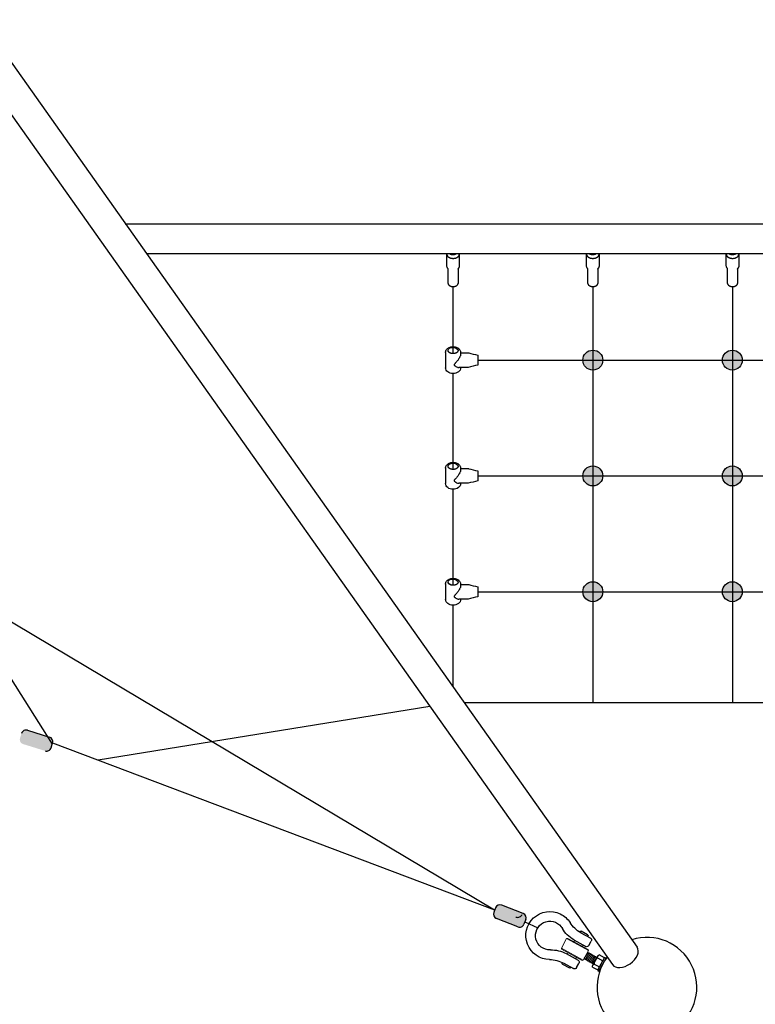
# Model space of a CAD drawing. Extents: x -265793 to 829, y -9054 to 54830.
# Drawn here: x -14937 to -13463, y -7299 to -5325 of the extents above; entities that cross this region are included whole.
import ezdxf

# ---------------------------------------------------------------- set-up
doc = ezdxf.new("R2010")
doc.units = 0
doc.layers.get('0').update_dxf_attribs({"linetype": 'CONTINUOUS'})
doc.layers.add('MAKE2D VISIBLE LINES', color=7, linetype='CONTINUOUS')

# ---------------------------------------------------------------- blocks, each defined once
blk = doc.blocks.new('802샤클부')
for p, q in [((34005.62757063539, -15441.50500494229), (34005.62757063539, -15438.30500494229)), ((34005.62757063539, -15438.30500494229), (34035.62757063539, -15438.30500494229)), ((34035.62757063539, -15441.50500494229), (34005.62757063539, -15441.50500494229)), ((34006.77093063539, -15453.43244494229), (34006.77093063539, -15441.50500494229)), ((34006.77093063539, -15441.50500494229), (34034.48421063539, -15441.50500494229)), ((34006.77093063539, -15453.43244494229), (34008.62757063539, -15454.50500494229)), ((34008.62757063539, -15454.50500494229), (34032.62757063539, -15454.50500494229)), ((34013.6987706354, -15453.43244494229), (34013.6987706354, -15441.50500494229)), ((34027.55637063539, -15453.43244494229), (34027.55637063539, -15441.50500494229)), ((34032.62757063539, -15454.50500494229), (34034.48421063539, -15453.43244494229)), ((34034.48421063539, -15441.50500494229), (34034.48421063539, -15453.43244494229)), ((34035.62757063539, -15438.30500494229), (34035.62757063539, -15441.50500494229)), ((33982.54494185861, -15493.54850644829), (33982.54494185861, -15507.98515635107)), ((33985.56999207521, -15491.14239813116), (33984.95105017575, -15491.14239813116)), ((33985.57116847431, -15507.34161640338), (33985.57116847431, -15485.43370712705)), ((33990.38338510857, -15480.62149049279), (34000.0078183771, -15480.62149049279)), ((34004.82003501135, -15512.45830632251), (34004.82003501135, -15485.43370712705)), ((34036.43534153925, -15512.45830632251), (34036.43534153925, -15485.43370712705)), ((34041.24755817351, -15480.62149049279), (34050.87199144204, -15480.62149049279)), ((34055.68420807629, -15507.34161640338), (34055.68420807629, -15485.43370712705)), ((34055.68420807629, -15491.14239813116), (34056.30314997576, -15491.14239813116)), ((34058.70925829288, -15493.54850644829), (34058.70925829288, -15507.98515635107)), ((33985.49263613563, -15510.3912646682), (33984.95105017574, -15510.3912646682)), ((34055.76156401587, -15510.3912646682), (34056.30314997576, -15510.3912646682))]:
    blk.add_line(p, q)
at = {"color": 7, "lineweight": 0}
for p, q in [((34012.99791658793, -15456.49091995101), (34028.25628356357, -15455.20629212632)), ((34012.99791658793, -15459.38203839603), (34028.25628356357, -15458.09741057134)), ((34012.99791658793, -15462.27315684106), (34028.25628356357, -15460.98852901636)), ((34012.99791658793, -15465.16427528608), (34028.25628356357, -15463.87964746138)), ((34012.99791658793, -15468.0553937311), (34028.25628356357, -15466.77076590641)), ((34012.99791658793, -15470.94651217612), (34028.25628356357, -15469.66188435143)), ((34012.99791658793, -15473.83763062114), (34028.25628356357, -15472.55300279645)), ((34014.67582796176, -15476.58748285848), (34028.25628356357, -15475.44412124147))]:
    blk.add_line(p, q, dxfattribs=at)
at = {"linetype": 'Continuous', "lineweight": 0}
for p, q in [((34004.82003501135, -15491.14239813116), (34008.19865672125, -15491.14239813116)), ((34009.6900699238, -15526.30125627648), (34009.6900699238, -15476.58748285848)), ((34031.56413022771, -15526.30125627648), (34031.56413022771, -15476.58748285848)), ((34033.05554343025, -15491.14239813116), (34036.43534153925, -15491.14239813115)), ((34004.82003501135, -15510.3912646682), (34008.19865672125, -15510.3912646682)), ((34033.05554343025, -15510.3912646682), (34036.43534153925, -15510.3912646682))]:
    blk.add_line(p, q, dxfattribs=at)
at = {"color": 7, "lineweight": 0}
for points in [[(34012.71652192157, -15456.37045668247), (34013.921154607, -15455.08582885777), (34013.96162273628, -15455.0453607285), (34013.96162273628, -15454.96536558923), (34013.96162273628, -15454.88537044996), (34013.88162759701, -15454.80443419141), (34013.54736843523, -15454.50500494229)], [(34027.29257741522, -15456.57185620956), (34028.53767822993, -15455.32675539486), (34028.57814635921, -15455.24676025559), (34028.57814635921, -15455.16582399704), (34028.53767822993, -15455.08582885777), (34028.49721010065, -15455.00583371851), (34027.91658667405, -15454.50500494229)], [(34012.6760537923, -15459.22110699821), (34012.63652678231, -15459.30204325676), (34012.63652678231, -15459.38203839603), (34012.63652678231, -15459.4620335353), (34012.71652192157, -15459.50250166457)], [(34012.6760537923, -15462.11222544323), (34012.63652678231, -15462.19316170179), (34012.63652678231, -15462.27315684105), (34012.63652678231, -15462.35315198032), (34012.71652192157, -15462.3936201096)], [(34012.6760537923, -15464.96381687827), (34012.63652678231, -15465.04381201754), (34012.63652678231, -15465.1238071568), (34012.63652678231, -15465.20474341536), (34012.71652192157, -15465.28473855462)], [(34012.6760537923, -15467.85493532329), (34012.63652678231, -15467.93493046256), (34012.63652678231, -15468.01492560182), (34012.63652678231, -15468.09586186037), (34012.71652192157, -15468.17585699964)], [(34012.6760537923, -15470.74605376831), (34012.63652678231, -15470.82604890757), (34012.63652678231, -15470.90604404684), (34012.63652678231, -15470.98698030539), (34012.71652192157, -15471.02650731538)], [(34012.6760537923, -15473.59576296477), (34012.63652678231, -15473.67669922332), (34012.63652678231, -15473.75669436259), (34012.63652678231, -15473.83668950186), (34012.71652192157, -15473.87715763113)], [(34012.6760537923, -15459.22110699821), (34013.921154607, -15457.9769473028), (34013.96162273628, -15457.89601104425), (34013.96162273628, -15457.81601590498), (34013.921154607, -15457.73602076571), (34013.88068647772, -15457.65508450716), (34012.71652192157, -15456.65185134882)], [(34012.6760537923, -15462.11222544323), (34013.921154607, -15460.86806574782), (34013.96162273628, -15460.78712948927), (34013.96162273628, -15460.70713435), (34013.921154607, -15460.62713921074), (34013.88068647772, -15460.54620295218), (34012.71652192157, -15459.50250166457)], [(34012.6760537923, -15464.96381687827), (34013.921154607, -15463.71871606356), (34013.96162273628, -15463.67824793429), (34013.96162273628, -15463.59825279502), (34013.96162273628, -15463.51825765575), (34013.88068647772, -15463.4373213972), (34012.71652192157, -15462.3936201096)], [(34012.6760537923, -15467.85493532329), (34013.921154607, -15466.60983450859), (34013.96162273628, -15466.52983936932), (34013.96162273628, -15466.44890311076), (34013.921154607, -15466.3689079715), (34013.88068647772, -15466.32843984222), (34012.71652192157, -15465.28473855462)], [(34012.6760537923, -15470.74605376831), (34013.921154607, -15469.50095295361), (34013.96162273628, -15469.42095781434), (34013.96162273628, -15469.34002155579), (34013.921154607, -15469.26002641652), (34013.88068647772, -15469.18003127726), (34012.71652192157, -15468.17585699964)], [(34012.6760537923, -15473.59576296477), (34013.921154607, -15472.35160326936), (34013.96162273628, -15472.2706670108), (34013.96162273628, -15472.19067187154), (34013.921154607, -15472.11067673227), (34013.88068647772, -15472.02974047372), (34012.71652192157, -15471.02650731538)], [(34012.6760537923, -15476.48688140979), (34013.921154607, -15475.24272171438), (34013.96162273628, -15475.16178545583), (34013.96162273628, -15475.08179031656), (34013.921154607, -15475.0017951773), (34013.88068647772, -15474.92085891874), (34012.71652192157, -15473.87715763113)], [(34012.71652192157, -15456.37045668247), (34012.67699491158, -15456.41092481174), (34012.67699491158, -15456.49091995101), (34012.67699491158, -15456.57185620956), (34012.71652192157, -15456.65185134882)], [(34027.29257741522, -15456.57185620956), (34027.25305040523, -15456.65185134882), (34027.25305040523, -15456.73184648809), (34027.25305040523, -15456.81278274664), (34027.3330455445, -15456.85230975664)], [(34027.29257741522, -15459.42156540602), (34027.25305040523, -15459.50250166457), (34027.25305040523, -15459.58249680384), (34027.25305040523, -15459.66249194311), (34027.3330455445, -15459.70296007238)], [(34027.29257741522, -15462.31268385104), (34027.25305040523, -15462.3936201096), (34027.25305040523, -15462.47361524886), (34027.25305040523, -15462.55361038813), (34027.3330455445, -15462.59407851741)], [(34027.29257741522, -15465.16427528608), (34027.25305040523, -15465.24427042534), (34027.25305040523, -15465.32426556461), (34027.25305040523, -15465.40520182316), (34027.3330455445, -15465.48519696243)], [(34027.29257741522, -15468.0553937311), (34027.25305040523, -15468.13538887037), (34027.25305040523, -15468.21538400963), (34027.25305040523, -15468.29632026818), (34027.3330455445, -15468.37631540745)], [(34027.29257741522, -15470.94651217612), (34027.25305040523, -15471.02650731538), (34027.25305040523, -15471.10650245465), (34027.25305040523, -15471.1874387132), (34027.3330455445, -15471.22696572319)], [(34027.29257741522, -15473.79622137258), (34027.25305040523, -15473.87715763113), (34027.25305040523, -15473.9571527704), (34027.25305040523, -15474.03714790966), (34027.3330455445, -15474.07761603894)], [(34027.29257741522, -15459.42156540602), (34028.53767822993, -15458.17740571061), (34028.57814635921, -15458.09646945205), (34028.57814635921, -15458.01647431279), (34028.53767822993, -15457.93647917352), (34028.49721010065, -15457.85554291497), (34027.3330455445, -15456.85230975664)], [(34027.29257741522, -15462.31268385104), (34028.53767822993, -15461.06852415563), (34028.57814635921, -15460.98758789708), (34028.57814635921, -15460.90759275781), (34028.53767822993, -15460.82759761855), (34028.49721010065, -15460.74666135999), (34027.3330455445, -15459.70296007238)], [(34027.29257741522, -15465.16427528608), (34028.53767822993, -15463.91917447137), (34028.57814635921, -15463.8787063421), (34028.57814635921, -15463.79871120283), (34028.57814635921, -15463.71871606356), (34028.49721010065, -15463.63777980501), (34027.3330455445, -15462.59407851741)], [(34027.29257741522, -15468.0553937311), (34028.53767822993, -15466.81029291639), (34028.57814635921, -15466.73029777713), (34028.57814635921, -15466.64936151858), (34028.53767822993, -15466.56936637931), (34028.49721010065, -15466.52889825003), (34027.3330455445, -15465.48519696243)], [(34027.29257741522, -15470.94651217612), (34028.53767822993, -15469.70141136142), (34028.57814635921, -15469.62141622215), (34028.57814635921, -15469.5404799636), (34028.53767822993, -15469.46048482433), (34028.49721010065, -15469.38048968507), (34027.3330455445, -15468.37631540745)], [(34027.29257741522, -15473.79622137258), (34028.53767822993, -15472.55206167717), (34028.57814635921, -15472.47112541861), (34028.57814635921, -15472.39113027935), (34028.53767822993, -15472.31113514008), (34028.49721010065, -15472.23019888153), (34027.3330455445, -15471.22696572319)], [(34027.39250990912, -15476.58748285848), (34028.53767822993, -15475.44318012219), (34028.57814635921, -15475.36224386364), (34028.57814635921, -15475.28224872437), (34028.53767822993, -15475.2022535851), (34028.49721010065, -15475.12131732655), (34027.3330455445, -15474.07761603894)], [(34012.6760537923, -15476.48688140979), (34012.63652678231, -15476.56781766835), (34012.63652678231, -15476.58748285848)]]:
    blk.add_lwpolyline(points, dxfattribs=at)
at = {"linetype": 'Continuous', "lineweight": 0, "flags": 128}
blk.add_lwpolyline([(34008.19865672125, -15524.80984307394), (34009.69006992379, -15526.30125627648), (34031.56413022771, -15526.30125627648), (34033.05554343025, -15524.80984307394), (34033.05554343025, -15478.07889606101), (34031.56413022771, -15476.58748285848), (34009.69006992379, -15476.58748285848), (34008.19865672125, -15478.07889606102)], close=True, dxfattribs=at)
for centre, radius, start, end in [((34010.2348506354, -15448.37521910206), 6.129785882517282, 235.5910134984968, 304.4089865015031), ((34020.79520210031, -15430.50559037251), 24, 252.8014038224537, 269.5998061020558), ((34020.45993917047, -15430.50559037251), 24, 270.4001938979442, 287.1985961775463), ((34031.0202906354, -15448.37521910206), 6.129785882517282, 235.5910134984968, 304.4089865015031), ((33984.95105017575, -15493.54850644828), 2.40610831712995, 90, 180), ((33990.38338510857, -15485.43370712705), 4.812216634259901, 90, 180), ((34000.0078183771, -15485.43370712705), 4.812216634259901, 0, 90), ((34041.24755817351, -15485.43370712705), 4.812216634259901, 90, 180), ((34050.87199144204, -15485.43370712705), 4.812216634259901, 0, 90), ((34056.30314997576, -15493.54850644828), 2.40610831712995, 0, 90), ((33925.41846054607, -15507.34161640338), 60.15270792824876, 331.6493987503188, 0), ((33984.95105017574, -15507.98515635107), 2.40610831712995, 180, 270), ((33944.6673270831, -15512.45830632251), 60.15270792824876, 328.6603174063367, 0), ((34096.5880494675, -15512.45830632251), 60.15270792824876, 180, 211.3396825936633), ((34115.83691600454, -15507.34161640338), 60.15270792824876, 180, 208.3506012496811), ((34056.30314997576, -15507.98515635107), 2.40610831712995, 270, 0), ((34020.62768827531, -15558.71501820438), 48.03242717547389, 151.6493987503211, 356.7661122595607), ((34020.62768827531, -15558.71501820438), 28.78356063843179, 148.6603174063397, 23.39149482743287), ((34020.62768827531, -15558.71501820438), 28.78356063843347, 23.39149482743887, 31.33968259366339), ((34020.62768827531, -15558.71501820438), 48.03242717547307, 356.7661122595622, 28.35060124968112)]:
    blk.add_arc(centre, radius, start, end)

msp = doc.modelspace()

# ---------------------------------------------------------------- hatches: boundary and pattern name
h = msp.add_hatch(color=256)
edge = h.paths.add_edge_path()
edge.add_arc((-13788.74497290324, -6007.079138221983), 20, 0, 360)
h = msp.add_hatch(color=256)
edge = h.paths.add_edge_path()
edge.add_arc((-13509.17094565832, -6007.079138221983), 20, 0, 360)
h = msp.add_hatch(color=256)
edge = h.paths.add_edge_path()
edge.add_arc((-13788.74497290324, -6239.231310060359), 20, 0, 360)
h = msp.add_hatch(color=256)
edge = h.paths.add_edge_path()
edge.add_arc((-13509.17094565832, -6239.231310060359), 20, 0, 360)
h = msp.add_hatch(color=256)
edge = h.paths.add_edge_path()
edge.add_arc((-13788.74497290324, -6471.402843038293), 20, 0, 360)
h = msp.add_hatch(color=256)
edge = h.paths.add_edge_path()
edge.add_arc((-13509.17094565832, -6471.402843038293), 20, 0, 360)
h = msp.add_hatch(color=256)
edge = h.paths.add_edge_path()
edge.add_line((-14921.65010651497, -6749.111654751559), (-14877.49010256225, -6762.750552724119))
edge.add_arc((-14880.29353119698, -6771.82748986669), 9.5, -17.163399041714626, 72.83660095830248, ccw=False)
edge.add_line((-14871.21659405441, -6774.630918501414), (-14874.18001933283, -6784.225892543403))
edge.add_arc((-14883.25695647539, -6781.422463908679), 9.5, 252.83660095830248, 342.83660095828645, ccw=False)
edge.add_line((-14886.06038511012, -6790.499401051235), (-14930.22038906284, -6776.860503078675))
edge.add_arc((-14927.41696042811, -6767.783565936119), 9.5, 162.8366009583024, 252.83660095830248, ccw=False)
edge.add_line((-14936.49389757067, -6764.98013730138), (-14933.53047229227, -6755.385163259391))
edge.add_arc((-14924.4535351497, -6758.18859189413), 9.5, 72.83660095830248, 162.8366009583024, ccw=False)
h = msp.add_hatch(color=256)
edge = h.paths.add_edge_path()
edge.add_line((-13938.98721843031, -7143.493129148959), (-13981.96997843902, -7126.50466750452))
edge.add_arc((-13978.47805849578, -7117.669708811347), 9.5, 158.4341372080568, 248.4341372080568, ccw=False)
edge.add_line((-13987.31301718896, -7114.177788868114), (-13983.62180718213, -7104.83860341473))
edge.add_arc((-13974.78684848895, -7108.330523357956), 9.5, 68.43413720805682, 158.4341372080568, ccw=False)
edge.add_line((-13971.29492854573, -7099.49556466479), (-13928.31216853704, -7116.48402630923))
edge.add_arc((-13931.80408848025, -7125.31898500241), 9.5, -21.565862791943175, 68.43413720805682, ccw=False)
edge.add_line((-13922.96912978708, -7128.810904945629), (-13926.6603397939, -7138.150090399027))
edge.add_arc((-13935.49529848708, -7134.658170455794), 9.5, 248.4341372080568, 338.43413720805677, ccw=False)

# ---------------------------------------------------------------- linework, layer by layer
for p, q in [((-15014.80233972966, -5324.64886769525), (-13699.96785332276, -7184.105630647773)), ((-15064.20038287579, -5359.578558981222), (-13749.36589646889, -7219.035321933745)), ((-14725.49630057373, -5733.789391946018), (-12291.99375757266, -5733.789391947105)), ((-12334.7737178344, -5794.289391947037), (-14682.71634031122, -5794.289391947036)), ((-14083.74493709772, -5991.591817877426), (-14083.74493726862, -6022.556966922532)), ((-14083.74493709776, -6223.759064704276), (-14083.74493726866, -6254.724213749369)), ((-14083.74493709781, -6455.974329244686), (-14083.7449372687, -6486.939478289769)), ((-14921.65010651497, -6749.111654751559), (-14877.49010256225, -6762.750552724126)), ((-14874.18001933283, -6784.225892543403), (-14871.21659405441, -6774.630918501414)), ((-13983.62180718213, -7104.83860341473), (-13987.31301718896, -7114.177788868114)), ((-13928.31216853704, -7116.48402630923), (-13971.29492854573, -7099.49556466479)), ((-13938.98721843031, -7143.493129148959), (-13981.96997843902, -7126.50466750452)), ((-13922.96912978708, -7128.810904945629), (-13926.6603397939, -7138.150090399027))]:
    msp.add_line(p, q)
at = {"color": 1}
for p, q in [((-14069.17085377786, -5859.611090750474), (-14069.17085377786, -5994.048222235524)), ((-13788.74497290324, -5859.616831970819), (-13788.74497290324, -6693.673045204125)), ((-13509.17094565832, -5859.611090748664), (-13509.17094565832, -6693.673045204125)), ((-14019.24589253828, -6007.079138221983), (-12998.24605975821, -6007.079138221983)), ((-14069.17085377786, -6033.883164722977), (-14069.17085377786, -6226.195109673228)), ((-14019.24931828876, -6239.231310060359), (-12998.24945715252, -6239.231310060359)), ((-14069.17085377786, -6266.050411549817), (-14069.17085377786, -6458.43147729521)), ((-15070.87916548469, -6462.258334189497), (-13985.64690041274, -7109.437255407505)), ((-15070.87916548469, -6462.258334189497), (-14872.00124788332, -6777.171469523626)), ((-14019.24975566812, -6471.402843038293), (-12998.24987820327, -6471.402843038293)), ((-14069.17085377786, -6498.265676090215), (-14069.17085377787, -6661.97374013532)), ((-14115.47307737786, -6701.28158141009), (-14780.08947007195, -6809.083247654527)), ((-14046.75606020481, -6693.673045204126), (-12970.73399794081, -6693.673045204126)), ((-14871.21659405442, -6774.630918501422), (-13985.64690041274, -7109.437255407505)), ((-13924.8147347905, -7133.480497672335), (-13899.17405084823, -7145.25614205917))]:
    msp.add_line(p, q, dxfattribs=at)
for centre in [(-13788.74497290324, -6007.079138221983), (-13509.17094565832, -6007.079138221983), (-13788.74497290324, -6239.231310060359), (-13509.17094565832, -6239.231310060359), (-13788.74497290324, -6471.402843038293), (-13509.17094565832, -6471.402843038293)]:
    msp.add_circle(centre, 20)
for centre, radius, start, end in [((-14068.74497998262, -5999.103339060408), 18.90704308052693, 58.06845334129746, 121.9312416203075), ((-14068.74497998325, -6231.270585887247), 18.90704308052693, 58.06845334129746, 121.9312416203075), ((-14068.7449799827, -6463.485850427649), 18.90704308052693, 58.06845334129746, 121.9312416203075), ((-14924.4535351497, -6758.18859189413), 9.5, 72.83660095827169, 162.836600958403), ((-14880.29353119698, -6771.82748986669), 9.5, 342.8366009584029, 72.83660095827169), ((-14883.25695647539, -6781.422463908679), 9.5, 252.8366009582717, 342.8366009584029), ((-13974.78684848895, -7108.330523357956), 9.5, 68.43413720805681, 158.4341372080568), ((-13978.47805849578, -7117.669708811347), 9.5, 158.4341372080568, 248.4341372080568), ((-13939.20859821005, -7114.651441699487), 9.5, 248.4341372080568, 338.4341372080568), ((-13931.80408848025, -7125.31898500241), 9.5, 338.4341372080568, 68.43413720805681), ((-13935.49529848708, -7134.658170455794), 9.5, 248.4341372080568, 338.4341372080568), ((-13680.31790432661, -7264.289391947033), 100, 142.8722106492931, 107.6565687162261)]:
    msp.add_arc(centre, radius, start, end)
for centre in [(-14068.74929854746, -5987.897723088082), (-14068.74929854809, -6220.064969914921), (-14068.74929854754, -6452.280234455322)]:
    msp.add_ellipse(centre, major_axis=(-9.99492975992689, 0.1757239362004839), ratio=0.6246232532373642)
msp.add_ellipse((-13724.66687489583, -7201.570476290759), major_axis=(24.69902157306085, 17.4648456429876), ratio=0.626673503454009, start_param=3.141592653589684, end_param=6.283185307179476)
at = {"layer": 'MAKE2D VISIBLE LINES'}
for points in [[(-14081.24493726856, -5795.209334534482), (-14081.24493726856, -5794.749363240397), (-14081.24493726856, -5794.289391946311)], [(-14081.24493726857, -5817.922834402374), (-14081.24493726857, -5806.570183466139), (-14081.24493726856, -5795.217532529905)], [(-14056.24493726856, -5794.289391946322), (-14056.24493726856, -5794.74526424264), (-14056.24493726856, -5795.201136538957)], [(-14056.24493726856, -5795.2093345345), (-14056.24493726857, -5806.566084468448), (-14056.24493726857, -5817.922834402396)], [(-13801.24498317068, -5795.209334534613), (-13801.24498317068, -5794.749363240524), (-13801.24498317068, -5794.289391946435)], [(-13801.24498351347, -5817.922834402509), (-13801.24498352836, -5806.570183466263), (-13801.24498354325, -5795.217532530018)], [(-13776.24498317068, -5794.289391946444), (-13776.24498317068, -5794.745264242762), (-13776.24498317068, -5795.201136539079)], [(-13776.24498317068, -5795.209334534624), (-13776.24498317068, -5806.566084468572), (-13776.24498317068, -5817.92283440252)], [(-13521.2450290728, -5795.209334534735), (-13521.2450290728, -5794.749363240646), (-13521.2450290728, -5794.289391946559)], [(-13521.2450290728, -5817.922834402632), (-13521.2450290728, -5806.570183466391), (-13521.2450290728, -5795.217532530149)], [(-13496.2450290728, -5794.28939194657), (-13496.2450290728, -5794.745264242885), (-13496.2450290728, -5795.201136539199)], [(-13496.2450290728, -5795.209334534737), (-13496.2450290728, -5806.566084468686), (-13496.2450290728, -5817.922834402636)], [(-14078.74493726857, -5853.289972897643), (-14078.74493726857, -5838.32055862708), (-14078.74493726857, -5823.351144356518)], [(-14058.31355721932, -5823.389346109323), (-14058.82509200003, -5823.99435013224), (-14059.33662674942, -5824.599354180235)], [(-14058.74493726858, -5823.899549289841), (-14058.74493726858, -5838.591485113715), (-14058.74493726857, -5853.283420937591)], [(-13798.74498317069, -5853.289972897774), (-13798.74498317069, -5838.320558627211), (-13798.74498317069, -5823.351144356648)], [(-13778.31360311862, -5823.389346109323), (-13778.8251378965, -5823.994350133294), (-13779.33667264677, -5824.599354182343)], [(-13778.7449831707, -5823.899549289961), (-13778.7449831707, -5838.59148519353), (-13778.74498317069, -5853.2834210971)], [(-13518.74502907281, -5853.28997289789), (-13518.7450290728, -5838.320558627327), (-13518.7450290728, -5823.351144356764)], [(-13498.31364902165, -5823.389346109323), (-13498.82518380356, -5823.994350133661), (-13499.33671855414, -5824.599354183078)], [(-13498.74502907282, -5823.899549290081), (-13498.74502907282, -5838.591485279714), (-13498.74502907281, -5853.283421269347)], [(-14053.74493726861, -5991.593573876537), (-14053.74493726861, -5993.586841682476), (-14053.74493726861, -5995.580109488415)], [(-14053.74493726861, -6021.92644037523), (-14053.74493726861, -6022.241702662361), (-14053.74493726861, -6022.556964949492)], [(-14053.74493726865, -6223.760820703377), (-14053.74493727012, -6225.754088509417), (-14053.74493727158, -6227.747356315455)], [(-14053.74493726867, -6254.093687202067), (-14053.74493726866, -6254.4089494892), (-14053.74493726866, -6254.724211776333)], [(-14053.7449372687, -6455.976085243776), (-14053.7449372687, -6457.969353050548), (-14053.7449372687, -6459.962620857321)], [(-14053.7449372687, -6486.308951742467), (-14053.7449372687, -6486.624214029599), (-14053.7449372687, -6486.939476316731)]]:
    msp.add_open_spline(points, degree=2, dxfattribs=at)
for points, weights, knots in [([(-14081.24493055274, -5795.217532530031), (-14081.23362681691, -5802.116759349453), (-14070.42829115378, -5803.045867070352), (-14058.04215698298, -5804.11090135054), (-14056.35880309776, -5796.274368814682)], [0.9502310350844329, 0.7345655204503088, 1, 0.7071067811865476, 1], [3.288854809226815, 3.288854809226815, 3.288854809226815, 4.71238898038469, 4.71238898038469, 6.283185307179586, 6.283185307179586, 6.283185307179586]), ([(-14075.06256858835, -5794.289391946262), (-14072.81343072496, -5795.106865035252), (-14070.42829115378, -5795.301781955264), (-14066.15154532799, -5795.669522272728), (-14062.4273059488, -5794.289391946279)], [1, 0.9910970696934722, 1, 0.8748740192918186, 0.8566573833039465], [0, 0, 0, 4.757698026315909, 4.757698026315909, 5.428752930486306, 5.428752930486306, 5.428752930486306]), ([(-13801.24497645486, -5795.217532530156), (-13801.23367271903, -5802.116759349573), (-13790.4283370559, -5803.045867070474), (-13778.0422028851, -5804.110901350661), (-13776.35884899988, -5796.274368814804)], [0.9502310350844329, 0.7345655204503088, 1, 0.7071067811865476, 1], [3.288854809226815, 3.288854809226815, 3.288854809226815, 4.71238898038469, 4.71238898038469, 6.283185307179586, 6.283185307179586, 6.283185307179586]), ([(-13795.06261449037, -5794.289391946422), (-13792.81347662703, -5795.106865035379), (-13790.4283370559, -5795.301781955386), (-13786.15159123017, -5795.669522272847), (-13782.42735185101, -5794.289391946431)], [1, 0.9910970696938992, 1, 0.8748740192932135, 0.8566573833043527], [0, 0, 0, 4.757698026209807, 4.757698026209807, 5.428752930372723, 5.428752930372723, 5.428752930372723]), ([(-13521.24502235698, -5795.217532530274), (-13521.23371862115, -5802.116759349698), (-13510.42838295802, -5803.045867070596), (-13498.04224878721, -5804.110901350782), (-13496.358894902, -5796.274368814924)], [0.9502310350844329, 0.7345655204503088, 1, 0.7071067811865476, 1], [3.288854809226815, 3.288854809226815, 3.288854809226815, 4.71238898038469, 4.71238898038469, 6.283185307179586, 6.283185307179586, 6.283185307179586]), ([(-13515.06266039245, -5794.289391946557), (-13512.81352252908, -5795.106865035495), (-13510.42838295802, -5795.301781955508), (-13506.15163713231, -5795.669522272965), (-13502.42739775315, -5794.289391946567)], [1, 0.9910970696940961, 1, 0.8748740192937423, 0.8566573833045067], [0, 0, 0, 4.757698026169092, 4.757698026169092, 5.428752930329172, 5.428752930329172, 5.428752930329172]), ([(-14078.7449319028, -5853.296527094441), (-14078.73589469872, -5858.815912251629), (-14070.09162037675, -5859.559198926334), (-14060.18271304011, -5860.411226350486), (-14058.83602993193, -5854.142000321801)], [0.9502312473607386, 0.7345653898188077, 1, 0.7071067811865476, 1], [3.288854108645617, 3.288854108645617, 3.288854108645617, 4.71238898038469, 4.71238898038469, 6.283185307179586, 6.283185307179586, 6.283185307179586]), ([(-13798.74497780505, -5853.296527018458), (-13798.73594070579, -5858.815912242726), (-13790.09166627887, -5859.559198926456), (-13780.18275894223, -5860.411226350609), (-13778.83607583405, -5854.142000321921)], [0.9502312512072288, 0.7345653874517394, 1, 0.7071067811865476, 1], [3.288854095950949, 3.288854095950949, 3.288854095950949, 4.71238898038469, 4.71238898038469, 6.283185307179586, 6.283185307179586, 6.283185307179586]), ([(-13518.74502370728, -5853.29652694221), (-13518.73598671322, -5858.815912233794), (-13510.09171218099, -5859.559198926578), (-13500.18280484435, -5860.411226350731), (-13498.83612173617, -5854.142000322043)], [0.9502312550673887, 0.7345653850762591, 1, 0.7071067811865476, 1], [3.288854083211167, 3.288854083211167, 3.288854083211167, 4.71238898038469, 4.71238898038469, 6.283185307179586, 6.283185307179586, 6.283185307179586]), ([(-14062.6237428305, -5992.729340194173), (-14065.32728157567, -5994.054233909651), (-14068.74617042505, -5994.053967000767), (-14078.74617034901, -5994.053186311779), (-14078.74493719258, -5987.722367608969)], [1, 0.9462266713229122, 1, 0.7071067811865476, 1], [0, 0, 0, 6.639358654557745, 6.639358654557745, 22.31573995968751, 22.31573995968751, 22.31573995968751]), ([(-14019.24419360968, -5997.179126512212), (-14019.24597896437, -6002.129128966738), (-14019.24589253726, -6007.079131742474), (-14019.24668145226, -6012.074160772165), (-14019.24577620654, -6016.979150087414)], [0.9999999996389384, 0.9999999819459706, 1, 0.9999999853394763, 1], [0.109936821900942, 0.109936821900942, 0.109936821900942, 10.009942256331, 10.009942256331, 20.00000034267721, 20.00000034267721, 20.00000034267721]), ([(-14062.62374283055, -6224.876227631876), (-14070.53139600016, -6228.751444884571), (-14076.65259043827, -6223.745252988354), (-14078.73437169437, -6222.042677362071), (-14078.7448894476, -6219.889614439535)], [1, 0.7071067811865477, 1, 0.9467456304004945, 1], [0, 0, 0, 15.67519253620273, 15.67519253620273, 22.28349721061977, 22.28349721061977, 22.28349721061977]), ([(-14019.24701099264, -6229.241219652353), (-14019.24697882728, -6229.236246084676), (-14019.24720852079, -6229.231277719666), (-14019.25264362022, -6234.23127666667), (-14019.24931829616, -6239.231277461922)], [1, 0.999653313461117, 1, 0.9999996162751053, 1], [0, 0, 0, 0.009945044053895359, 0.009945044053895359, 10.00994628795116, 10.00994628795116, 10.00994628795116]), ([(-14062.62374283059, -6457.112595253857), (-14070.5313960002, -6460.987812506553), (-14076.65259043831, -6455.981620610335), (-14078.73437169441, -6454.279044984053), (-14078.74488944764, -6452.125982061516)], [1, 0.7071067811865477, 1, 0.9467456304004945, 1], [0, 0, 0, 15.67519253620273, 15.67519253620273, 22.28349721061977, 22.28349721061977, 22.28349721061977]), ([(-14019.24549096714, -6461.463929196109), (-14019.24545496295, -6461.458955145424), (-14019.24570520819, -6461.453987263196), (-14019.25250500671, -6466.453985322376), (-14019.24972750806, -6471.45398723383), (-14019.25134642779, -6476.449018545783), (-14019.24571050462, -6481.361645041228)], [1, 0.999585764118687, 1, 0.9999995413772125, 1, 0.9999996313058328, 1], [0, 0, 0, 0.009945614326249146, 0.009945614326249146, 10.0099479226492, 10.0099479226492, 20.00000861573303, 20.00000861573303, 20.00000861573303])]:
    msp.add_rational_spline(points, weights, degree=2, knots=knots, dxfattribs=at)
for points, weights in [([(-14056.35880309776, -5796.274368814682), (-14056.24435322053, -5795.743855002343), (-14056.24494398438, -5795.201136538957)], [1, 0.9943041018254891, 1]), ([(-13776.35884899988, -5796.274368814804), (-13776.24439912261, -5795.743855002462), (-13776.2449898865, -5795.201136539077)], [1, 0.9943041018255309, 1]), ([(-13496.358894902, -5796.274368814924), (-13496.24444502469, -5795.743855002578), (-13496.24503578862, -5795.201136539199)], [1, 0.9943041018254825, 1]), ([(-14056.42476891012, -5819.611943906928), (-14056.89513254625, -5821.73767062292), (-14058.31355656026, -5823.389345329928)], [1, 0.9699179406575927, 1]), ([(-14056.24493726857, -5817.922836172889), (-14056.24510121422, -5818.776945515087), (-14056.42476891012, -5819.611943906928)], [1, 0.9944005844253379, 1]), ([(-13776.42481481224, -5819.611943907074), (-13776.89517844837, -5821.737670623053), (-13778.31360246239, -5823.389345330059)], [1, 0.9699179406579297, 1]), ([(-13776.24498317068, -5817.922836173024), (-13776.24514711634, -5818.776945515235), (-13776.42481481224, -5819.611943907074)], [1, 0.9944005844250442, 1]), ([(-13496.42486071437, -5819.611943907214), (-13496.89522435054, -5821.737670623194), (-13498.31364836451, -5823.389345330186)], [1, 0.969917940658, 1]), ([(-13496.2450290728, -5817.922836173157), (-13496.24519301844, -5818.776945515362), (-13496.42486071437, -5819.611943907214)], [1, 0.9944005844253504, 1]), ([(-14078.71234289562, -5852.779561579106), (-14078.72670970178, -5852.891822051574), (-14078.7347677014, -5853.004710879381)], [1, 0.9996076554955798, 1]), ([(-14058.83602993193, -5854.142000321801), (-14058.74447044045, -5853.717591162503), (-14058.74494263496, -5853.283418325935)], [1, 0.9943041529928047, 1]), ([(-13798.71335920879, -5852.787204845454), (-13798.7270305529, -5852.895668337714), (-13798.73481372817, -5853.004712626807)], [1, 0.9996337798005428, 1]), ([(-13778.8360513996, -5854.141886564268), (-13778.74451632562, -5853.717532396725), (-13778.74498853686, -5853.283418464312)], [1, 0.994305649380719, 1]), ([(-13778.75430599522, -5852.986866509878), (-13778.75111565503, -5853.033599018315), (-13778.749015494, -5853.080393194647)], [1, 0.9999320717600949, 1]), ([(-13518.71441051983, -5852.795249103945), (-13518.72736569797, -5852.899715227533), (-13518.73485976369, -5853.004714497047)], [1, 0.9996603071963478, 1]), ([(-13498.83610241092, -5854.141910352191), (-13498.75856839107, -5853.782140909608), (-13498.746959842, -5853.414294722159)], [1, 0.9959204849939737, 1]), ([(-13498.75489496215, -5852.986905008327), (-13498.75370642964, -5853.003827127629), (-13498.7526606994, -5853.020758671553)], [1, 0.9999911034135737, 1]), ([(-14058.74493734465, -5987.723928986947), (-14058.74554212941, -5990.828792718954), (-14062.6237428305, -5992.729340194173)], [1, 0.8978354395137714, 1]), ([(-14056.89985367012, -6021.924546452756), (-14056.7521957899, -6021.92035593911), (-14056.60503125499, -6021.907588415621)], [1, 0.9995770926287009, 1]), ([(-14058.7449393792, -6219.874148857535), (-14058.74812361473, -6222.97694523698), (-14062.62374283055, -6224.876227631876)], [0.8569506905405483, 0.8312481656803526, 1]), ([(-14056.89985367017, -6254.091793279593), (-14056.76339870876, -6254.087909187161), (-14056.62734685031, -6254.07673177778)], [1, 0.9996420419032699, 1]), ([(-14019.24931828876, -6239.231310060359), (-14019.25001517664, -6244.226325200296), (-14019.24571050457, -6249.146380500828)], [1, 0.9999996915167858, 1]), ([(-14058.74493937926, -6452.110516479514), (-14058.74812361477, -6455.213312858961), (-14062.62374283059, -6457.112595253857)], [0.8569506905405483, 0.8312481656803526, 1])]:
    msp.add_rational_spline(points, weights, degree=2, dxfattribs=at)
for points, knots in [([(-14079.17631864956, -5823.389344534324), (-14079.34123698142, -5823.194234449498), (-14079.65323175428, -5822.793964081797), (-14080.20588167277, -5821.949338210732), (-14080.96713817213, -5820.384085094382), (-14081.24608499918, -5818.903955472442), (-14081.24493726857, -5817.922835189995)], [0, 0, 0, 0, 0.7665118617933693, 1.520944291927836, 3.025947126174294, 5.967967080309499, 5.967967080309499, 5.967967080309499, 5.967967080309499]), ([(-13799.17636455168, -5823.389344534446), (-13799.34128288354, -5823.19423444962), (-13799.6532776564, -5822.793964081919), (-13800.20592757488, -5821.949338210852), (-13800.96718407424, -5820.384085094503), (-13801.24613090129, -5818.903955472564), (-13801.24498317068, -5817.922835190117)], [0, 0, 0, 0, 0.7665118617923423, 1.520944291927362, 3.025947126173713, 5.967967080308243, 5.967967080308243, 5.967967080308243, 5.967967080308243]), ([(-13519.17641045379, -5823.389344534567), (-13519.34132878566, -5823.194234449742), (-13519.65332355852, -5822.793964082042), (-13520.205973477, -5821.949338210976), (-13520.96722997637, -5820.384085094627), (-13521.24617680341, -5818.903955472684), (-13521.2450290728, -5817.922835190237)], [0, 0, 0, 0, 0.7665118617930415, 1.520944291927646, 3.025947126174522, 5.967967080310315, 5.967967080310315, 5.967967080310315, 5.967967080310315]), ([(-14083.74493709772, -5991.591817877426), (-14083.74499087305, -5991.184391326737), (-14083.68857220029, -5990.363355520874), (-14083.35291909903, -5988.737253663498), (-14082.51076244964, -5986.781387086901), (-14080.89870794699, -5984.697393703962), (-14079.51012660854, -5983.565217174253), (-14078.74493726861, -5983.057351549127)], [0, 0, 0, 0, 1.222009724060317, 2.463962266690248, 4.968550505458141, 7.55595424945253, 10.31173863301525, 10.31173863301525, 10.31173863301525, 10.31173863301525]), ([(-14053.74493738266, -5995.581280456843), (-14053.74566476533, -5996.128987438809), (-14053.9105521544, -5997.367921891642), (-14054.52930976996, -5999.361263840887), (-14055.54590108788, -6001.591405797748), (-14057.41089424384, -6004.833564719018), (-14059.65227077833, -6007.866240730271), (-14061.86442968279, -6010.460648476843), (-14063.3212129051, -6012.065020438891), (-14064.33824039538, -6013.157608915295), (-14065.24498176589, -6014.138895844451), (-14065.82282241487, -6014.806022362671), (-14066.37542079516, -6015.555400335103), (-14066.62792081144, -6016.166948212356), (-14066.63889700936, -6016.663529522222), (-14066.50934325204, -6017.062021386662), (-14066.27942345277, -6017.450560256259), (-14065.75029166357, -6018.061248796006), (-14064.76482509172, -6018.884608918872), (-14062.79493064423, -6020.169517884975), (-14060.60546616179, -6021.226066203164), (-14058.46714397367, -6021.820039603128), (-14057.48954241254, -6021.926350202624), (-14057.05823749502, -6021.926847547522)], [0, 0, 0, 0, 1.641372695972041, 3.732871210586477, 6.244725944641689, 8.983630921815216, 14.94323940100072, 17.53190064006779, 19.21578302296677, 21.44130002313367, 22.01167943983079, 23.22329920793366, 24.08867000225232, 24.79965286087511, 25.17902815109795, 25.55661943079956, 26.04173150640691, 26.52993855830173, 27.97267938863812, 29.88206381838801, 33.58276312956492, 35.22801032059294, 36.52149066495736, 36.52149066495736, 36.52149066495736, 36.52149066495736]), ([(-14058.74493726861, -5983.057298309905), (-14058.35676952003, -5983.31482549117), (-14057.61714455215, -5983.860930372221), (-14056.30062064035, -5985.071484139191), (-14054.97614178712, -5986.785793404377), (-14053.97328680489, -5989.121177946219), (-14053.7446232786, -5990.772358731721), (-14053.74493726861, -5991.593571552743)], [0, 0, 0, 0, 1.397850954991154, 2.753352012210894, 5.359172119820085, 7.849837114810144, 10.3135635328616, 10.3135635328616, 10.3135635328616, 10.3135635328616]), ([(-14053.74493726861, -5992.226440284723), (-14049.05950957002, -5992.230092663272), (-14044.24768404933, -5992.221848427616), (-14039.31111494437, -5992.229808764778), (-14038.83451854577, -5992.283541404489), (-14038.23143758113, -5992.429081542179), (-14031.66993388849, -5994.074596328555), (-14025.32612286702, -5995.656449129674), (-14019.24416474033, -5997.17913373997)], [0, 0, 0, 0, 14.05691693072126, 14.43382410195072, 14.81113687956081, 15.48941379727255, 16.29570382976018, 35.10441103678886, 35.10441103678886, 35.10441103678886, 35.10441103678886]), ([(-14019.24571050453, -6016.979133673991), (-14025.60527875099, -6018.56785679502), (-14032.08662314716, -6020.189237127168), (-14038.6776957046, -6021.835335936086), (-14039.13325202641, -6021.911568475771), (-14039.56034997846, -6021.929429640842), (-14045.57180918085, -6021.924219144028), (-14051.36102581874, -6021.928201100991), (-14057.05823601217, -6021.926181709643)], [0, 0, 0, 0, 19.66536119626537, 20.04234466921588, 20.38128486660414, 21.04754194186786, 21.32388318697712, 38.41542754860583, 38.41542754860583, 38.41542754860583, 38.41542754860583]), ([(-14053.74493726862, -6022.556967150826), (-14053.73970969057, -6024.088115219758), (-14054.58507694523, -6027.242301769393), (-14058.02449308779, -6031.002826167738), (-14062.98617831359, -6033.357152325489), (-14068.73966406793, -6034.162469799625), (-14074.49682758538, -6033.359271151767), (-14079.46780298463, -6031.003673052557), (-14082.90843416409, -6027.237058515573), (-14083.75005043186, -6024.081538375414), (-14083.74493726862, -6022.556966922532)], [0, 0, 0, 0, 4.596048817764063, 9.482128726392109, 14.93383245582727, 20.8393387381843, 26.73865762686068, 32.20110548770776, 37.10829536182026, 41.68512946605332, 41.68512946605332, 41.68512946605332, 41.68512946605332]), ([(-14083.74493709776, -6223.759064704276), (-14083.74499087309, -6223.351638153583), (-14083.68857220034, -6222.530602347718), (-14083.35291909908, -6220.904500490339), (-14082.51076244968, -6218.948633913745), (-14080.89870794704, -6216.864640530803), (-14079.51012660858, -6215.73246400109), (-14078.74493726865, -6215.224598375963)], [0, 0, 0, 0, 1.222009724067687, 2.463962266696814, 4.968550505464544, 7.555954249459538, 10.31173863302869, 10.31173863302869, 10.31173863302869, 10.31173863302869]), ([(-14058.74493726865, -6215.224545136742), (-14058.35676952007, -6215.482072318008), (-14057.61714455219, -6216.028177199057), (-14056.3006206404, -6217.238730966028), (-14054.97614178716, -6218.953040231212), (-14053.97328680494, -6221.288424773054), (-14053.74462327865, -6222.939605558556), (-14053.74493726865, -6223.760818379576)], [0, 0, 0, 0, 1.397850954986342, 2.753352012206243, 5.359172119816188, 7.849837114805507, 10.31356353285705, 10.31356353285705, 10.31356353285705, 10.31356353285705]), ([(-14053.7449373827, -6227.74852728368), (-14053.74566476537, -6228.296234265646), (-14053.91055215444, -6229.535168718479), (-14054.52930977001, -6231.528510667726), (-14055.54590108792, -6233.758652624583), (-14057.41089424388, -6237.000811545859), (-14059.65227077837, -6240.033487557107), (-14061.86442968283, -6242.627895303679), (-14063.32121290515, -6244.232267265728), (-14064.33824039542, -6245.324855742133), (-14065.24498176594, -6246.306142671289), (-14065.82282241491, -6246.973269189507), (-14066.37542079521, -6247.722647161941), (-14066.62792081148, -6248.334195039194), (-14066.6388970094, -6248.830776349062), (-14066.50934325209, -6249.2292682135), (-14066.27942345281, -6249.617807083094), (-14065.75029166362, -6250.228495622846), (-14064.76482509176, -6251.051855745707), (-14062.79493064426, -6252.336764711817), (-14060.60546616181, -6253.393313030008), (-14058.46714397368, -6253.987286429972), (-14057.48954241254, -6254.093597029465), (-14057.05823749501, -6254.094094374359)], [0, 0, 0, 0, 1.641372695971249, 3.732871210585361, 6.244725944641563, 8.983630921814896, 14.94323940100002, 17.53190064006685, 19.21578302296608, 21.44130002313339, 22.0116794398301, 23.22329920793331, 24.08867000225179, 24.79965286087447, 25.17902815109754, 25.55661943079922, 26.04173150640683, 26.52993855830148, 27.97267938863778, 29.88206381838764, 33.58276312957951, 35.22801032062781, 36.52149066500537, 36.52149066500537, 36.52149066500537, 36.52149066500537]), ([(-14053.74493726924, -6224.393687111562), (-14049.05950957046, -6224.39733949011), (-14044.24768404957, -6224.389095254455), (-14039.31111494441, -6224.397055591615), (-14038.83451854581, -6224.450788231328), (-14038.23143758117, -6224.596328369014), (-14031.66993388853, -6226.241843155396), (-14025.32612286706, -6227.823695956512), (-14019.24416474037, -6229.346380566808)], [0, 0, 0, 0, 14.05691693130789, 14.43382410253779, 14.81113688014776, 15.48941379785919, 16.29570383034801, 35.10441103737644, 35.10441103737644, 35.10441103737644, 35.10441103737644]), ([(-14053.74493726866, -6254.724213977663), (-14053.73970969061, -6256.255362046597), (-14054.58507694528, -6259.409548596232), (-14058.02449308783, -6263.170072994574), (-14062.98617831363, -6265.524399152327), (-14068.73966406797, -6266.329716626465), (-14074.49682758542, -6265.526517978606), (-14079.46780298467, -6263.170919879397), (-14082.90843416414, -6259.404305342414), (-14083.7500504319, -6256.248785202254), (-14083.74493726866, -6254.724213749369)], [0, 0, 0, 0, 4.596048817763927, 9.482128726392315, 14.93383245582685, 20.83933873818414, 26.73865762686026, 32.2011054877082, 37.10829536181974, 41.68512946605352, 41.68512946605352, 41.68512946605352, 41.68512946605352]), ([(-14019.24571050457, -6249.146380500828), (-14025.60527875104, -6250.735103621856), (-14032.0866231472, -6252.356483954007), (-14038.67769570464, -6254.002582762923), (-14039.13325202646, -6254.078815302609), (-14039.5603499785, -6254.096676467679), (-14045.57180918088, -6254.091465970865), (-14051.36102581875, -6254.09544792783), (-14057.05823601216, -6254.09342853648)], [0, 0, 0, 0, 19.66536119626711, 20.04234466921734, 20.38128486660397, 21.04754194186859, 21.3238831869774, 38.415427548557, 38.415427548557, 38.415427548557, 38.415427548557]), ([(-14083.74493709781, -6455.974329244686), (-14083.74499087314, -6455.566902693989), (-14083.68857220038, -6454.745866888124), (-14083.35291909912, -6453.119765030744), (-14082.51076244973, -6451.16389845415), (-14080.89870794708, -6449.079905071203), (-14079.51012660862, -6447.947728541489), (-14078.74493726868, -6447.439862916358)], [0, 0, 0, 0, 1.222009724071987, 2.463962266701873, 4.968550505469534, 7.555954249463972, 10.31173863304775, 10.31173863304775, 10.31173863304775, 10.31173863304775]), ([(-14058.74493726878, -6447.439809677089), (-14058.35676952017, -6447.697336858369), (-14057.61714455226, -6448.243441739433), (-14056.30062064044, -6449.453995506423), (-14054.9761417872, -6451.168304771609), (-14053.97328680498, -6453.50368931345), (-14053.74462327868, -6455.154870098952), (-14053.7449372687, -6455.976082919973)], [0, 0, 0, 0, 1.397850955080013, 2.753352012299185, 5.35917211990918, 7.849837114898707, 10.31356353295181, 10.31356353295181, 10.31356353295181, 10.31356353295181]), ([(-14053.74493738275, -6459.963791824081), (-14053.74566476541, -6460.511498806047), (-14053.91055215449, -6461.750433258881), (-14054.52930977005, -6463.743775208126), (-14055.54590108797, -6465.973917164985), (-14057.41089424392, -6469.216076086256), (-14059.65227077841, -6472.24875209751), (-14061.86442968288, -6474.84315984408), (-14063.32121290519, -6476.44753180613), (-14064.33824039546, -6477.540120282533), (-14065.24498176598, -6478.52140721169), (-14065.82282241495, -6479.188533729909), (-14066.37542079525, -6479.937911702341), (-14066.62792081153, -6480.549459579595), (-14066.63889700945, -6481.046040889462), (-14066.50934325213, -6481.444532753901), (-14066.27942345285, -6481.833071623495), (-14065.75029166366, -6482.443760163246), (-14064.76482508136, -6483.267120211023), (-14062.79494923962, -6484.552017383986), (-14060.60553371151, -6485.608545390161), (-14058.46728661528, -6486.202517301112), (-14057.48973786405, -6486.308845506633), (-14057.05845268039, -6486.309358999653)], [0, 0, 0, 0, 1.641372695972043, 3.732871210586413, 6.24472594464203, 8.983630921815347, 14.94323940100094, 17.53190064006761, 19.21578302296676, 21.44130002313367, 22.01167943983062, 23.22329920793357, 24.08867000225222, 24.79965286087502, 25.17902815109787, 25.55661943079939, 26.04173150640684, 26.52993855830164, 27.97267938863812, 29.88206381838798, 33.58269669096338, 35.22785410998031, 36.52127549638757, 36.52127549638757, 36.52127549638757, 36.52127549638757]), ([(-14053.7449372687, -6456.608951651963), (-14049.05950956995, -6456.612604029675), (-14044.24768404966, -6456.604359796201), (-14039.31111494435, -6456.612320131471), (-14038.8345185466, -6456.666052775761), (-14038.2314375799, -6456.811592902285), (-14031.67003114215, -6458.457083392), (-14025.32631736634, -6460.038911844481), (-14019.24445649217, -6461.561572145069)], [0, 0, 0, 0, 14.05691693072012, 14.43382410195004, 14.81113687956083, 15.48941379727041, 16.2957038297597, 35.10411030008994, 35.10411030008994, 35.10411030008994, 35.10411030008994]), ([(-14053.7449372687, -6486.939478518065), (-14053.73970969065, -6488.470626586995), (-14054.58507694532, -6491.62481313663), (-14058.02449308787, -6495.385337534973), (-14062.98617831367, -6497.739663692725), (-14068.73966406801, -6498.54498116686), (-14074.49682758547, -6497.741782519004), (-14079.46780298471, -6495.386184419793), (-14082.90843416418, -6491.619569882811), (-14083.75005043194, -6488.464049742651), (-14083.7449372687, -6486.939478289769)], [0, 0, 0, 0, 4.596048817763889, 9.482128726391982, 14.93383245582774, 20.83933873818453, 26.73865762686074, 32.20110548770808, 37.10829536182013, 41.68512946605354, 41.68512946605354, 41.68512946605354, 41.68512946605354]), ([(-14019.24571050462, -6481.361645041228), (-14025.60527875108, -6482.950368162258), (-14032.08662314724, -6484.571748494406), (-14038.67769570469, -6486.217847303325), (-14039.1332520265, -6486.294079843009), (-14039.56034997854, -6486.311941008081), (-14045.57180918117, -6486.306730511264), (-14051.36102581927, -6486.310712468229), (-14057.05823601293, -6486.30869307688)], [0, 0, 0, 0, 19.66536119626609, 20.04234466921734, 20.38128486660599, 21.04754194186812, 21.32388318697716, 38.41542754927867, 38.41542754927867, 38.41542754927867, 38.41542754927867])]:
    msp.add_open_spline(points, degree=3, knots=knots, dxfattribs=at)

# ---------------------------------------------------------------- block references
at = {"xscale": -1, "rotation": 240.9999999998467}
msp.add_blockref('802샤클부', (-16760.38529250221, -44458.80766995122), dxfattribs=at)

doc.saveas('drawing.dxf')
